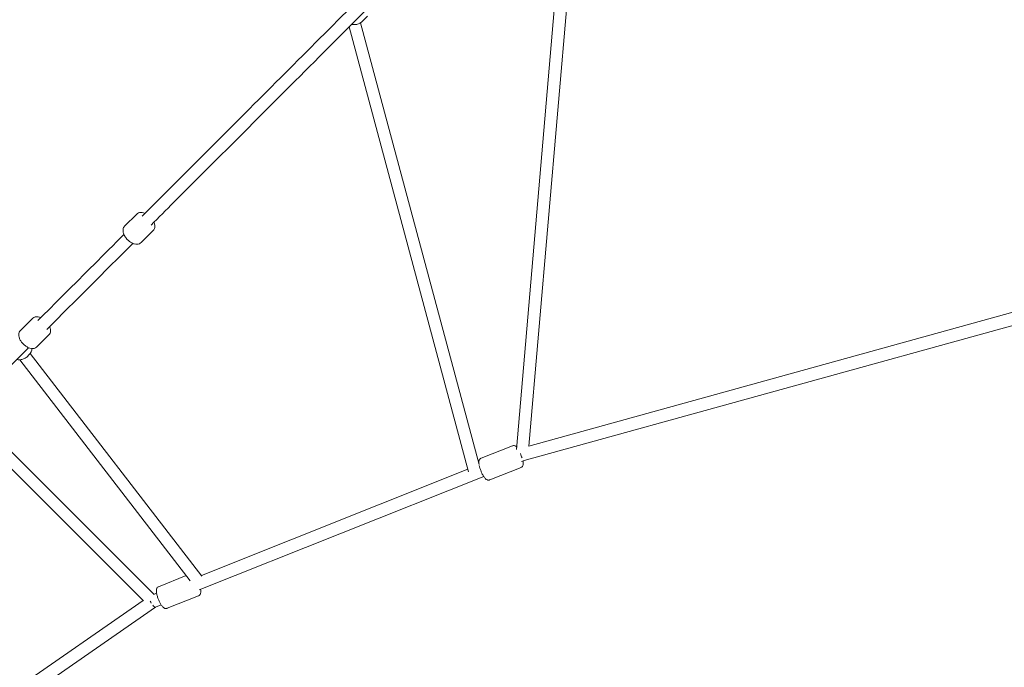
# Model space of a CAD drawing. Units: millimetres. Extents: x -7114 to 9352, y -8392 to 9393.
# Drawn here: x -3461 to -1660, y -4045 to -2861 of the extents above; entities that cross this region are included whole.
import ezdxf

# ---------------------------------------------------------------- set-up
doc = ezdxf.new("R2010")
doc.units = ezdxf.units.MM
doc.header["$LTSCALE"] = 0.2
doc.header["$MEASUREMENT"] = 0

msp = doc.modelspace()

# ---------------------------------------------------------------- linework, layer by layer
at = {"lineweight": 0}
for p, q in [((-2464.737, -2634.272), (-2552.007, -3646.841)), ((-2443.907, -2648.796), (-2529.364, -3640.324)), ((-2834.319, -2864.371), (-2824.648, -2854.7)), ((-2639.597, -3687.257), (-2857.867, -2874.13)), ((-2620.384, -3673.97), (-2837.092, -2866.664)), ((-3246.418, -3216.366), (-3268.537, -3238.485)), ((-3216.366, -3246.418), (-3238.485, -3268.537)), ((-2529.363, -3640.315), (-1610.992, -3386.604)), ((-3459.129, -3429.077), (-3437.055, -3407.003)), ((-2538.083, -3666.585), (-1600.579, -3407.589)), ((-3429.077, -3459.129), (-3407.003, -3437.055)), ((-3446.401, -3476.453), (-3443.586, -3473.638)), ((-3441.505, -3471.215), (-3127.197, -3878.08)), ((-3460.5, -3482.614), (-3148.526, -3886.456)), ((-3215.127, -3911.226), (-3555.045, -3571.308)), ((-3234.133, -3923.333), (-3570.601, -3586.865)), ((-2616.641, -3662.599), (-2559.291, -3639.78)), ((-2542.668, -3668.412), (-2538.058, -3666.578)), ((-3128.284, -3876.672), (-2640.817, -3682.712)), ((-2600.928, -3702.087), (-2543.579, -3679.268)), ((-3132.544, -3903.121), (-2611.792, -3695.917)), ((-3206.517, -3897.307), (-3155.749, -3877.106)), ((-5259.498, -5323.748), (-3234.86, -3922.605)), ((-3215.255, -3911.277), (-3210.172, -3909.255)), ((-3190.805, -3936.796), (-3133.455, -3913.977)), ((-5246.41, -5342.661), (-3211.933, -3934.709)), ((-3212.043, -3934.753), (-3201.669, -3930.625))]:
    msp.add_line(p, q, dxfattribs=at)
for centre, major_axis, ratio, start_param, end_param in [((-2541.726, -3655.661), (-3.668, 10.917), 0.20261821, 1.36108266, 2.12679133), ((-3217.401, -3924.508), (-5.465, 10.195), 0.29899469, 1.33999249, 1.67032627), ((-3217.401, -3924.508), (-5.465, 10.195), 0.29899469, -4.1681714, -3.17561318)]:
    msp.add_ellipse(centre, major_axis=major_axis, ratio=ratio, start_param=start_param, end_param=end_param, dxfattribs=at)
for points, knots in [([(-3236.408, -3220.144), (-3184.394, -3168.13), (-3132.347, -3116.084), (-2994.428, -2978.165), (-2908.552, -2892.288), (-2822.833, -2806.569)], [575.56830105, 575.56830105, 575.56830105, 575.56830105, 837.06493937, 837.06493937, 1268.48293568, 1268.48293568, 1268.48293568, 1268.48293568]), ([(-2806.569, -2822.833), (-2818.658, -2834.922), (-2830.751, -2847.014), (-2889.469, -2905.733), (-2936.133, -2952.396), (-3048.063, -3064.326), (-3113.341, -3129.605), (-3192.437, -3208.7), (-3206.292, -3222.555), (-3220.144, -3236.408)], [4931.20253233, 4931.20253233, 4931.20253233, 4931.20253233, 4992.04554229, 4992.04554229, 5226.58735996, 5226.58735996, 5554.47382561, 5554.47382561, 5624.11721242, 5624.11721242, 5624.11721242, 5624.11721242]), ([(-2853.17, -2869.433), (-2852.843, -2869.513), (-2852.514, -2869.585), (-2850.051, -2870.062), (-2847.861, -2870.145), (-2843.576, -2869.619), (-2841.482, -2869.011), (-2837.623, -2867.15), (-2835.857, -2865.903), (-2834.337, -2864.389), (-2834.328, -2864.38), (-2834.319, -2864.371)], [5.292041096, 5.292041096, 5.292041096, 5.292041096, 5.340707511, 5.340707511, 5.654866776, 5.654866776, 5.969026042, 5.969026042, 6.281265055, 6.281265055, 6.283185307, 6.283185307, 6.283185307, 6.283185307]), ([(-3246.418, -3216.366), (-3245.499, -3215.447), (-3244.394, -3214.725), (-3241.928, -3213.688), (-3240.56, -3213.42), (-3237.465, -3213.281), (-3235.737, -3213.534), (-3233.106, -3214.277), (-3232.182, -3214.61), (-3231.268, -3215.005)], [3.141592654, 3.141592654, 3.141592654, 3.141592654, 3.357657854, 3.357657854, 3.59836011, 3.59836011, 3.907077186, 3.907077186, 4.076210168, 4.076210168, 4.076210168, 4.076210168]), ([(-3270.214, -3252.867), (-3270.591, -3251.902), (-3270.898, -3250.927), (-3271.351, -3248.962), (-3271.496, -3247.972), (-3271.587, -3245.979), (-3271.533, -3244.976), (-3271.167, -3242.984), (-3270.852, -3241.993), (-3269.916, -3240.12), (-3269.291, -3239.239), (-3268.537, -3238.485)], [2.254205687, 2.254205687, 2.254205687, 2.254205687, 2.43168308, 2.43168308, 2.609160474, 2.609160474, 2.786637867, 2.786637867, 2.96411526, 2.96411526, 3.141592654, 3.141592654, 3.141592654, 3.141592654]), ([(-3214.689, -3232.036), (-3214.312, -3233.001), (-3214.004, -3233.975), (-3213.552, -3235.94), (-3213.406, -3236.931), (-3213.315, -3238.923), (-3213.37, -3239.927), (-3213.736, -3241.919), (-3214.05, -3242.909), (-3214.986, -3244.783), (-3215.611, -3245.663), (-3216.366, -3246.418)], [5.395798341, 5.395798341, 5.395798341, 5.395798341, 5.573275734, 5.573275734, 5.750753127, 5.750753127, 5.928230521, 5.928230521, 6.105707914, 6.105707914, 6.283185307, 6.283185307, 6.283185307, 6.283185307]), ([(-3427.16, -3410.896), (-3411.182, -3394.919), (-3395.199, -3378.935), (-3342.798, -3326.535), (-3306.358, -3290.094), (-3269.898, -3253.634)], [255.56860186, 255.56860186, 255.56860186, 255.56860186, 336.08397523, 336.08397523, 519.43739409, 519.43739409, 519.43739409, 519.43739409]), ([(-3238.485, -3268.537), (-3239.403, -3269.455), (-3240.508, -3270.178), (-3242.975, -3271.214), (-3244.343, -3271.482), (-3247.438, -3271.621), (-3249.165, -3271.369), (-3252.868, -3270.323), (-3254.839, -3269.436), (-3258.631, -3267.181), (-3260.451, -3265.813), (-3263.782, -3262.757), (-3265.296, -3261.076), (-3267.925, -3257.506), (-3269.037, -3255.617), (-3269.994, -3253.413), (-3270.107, -3253.14), (-3270.214, -3252.867)], [6.28318531, 6.28318531, 6.28318531, 6.28318531, 6.49925051, 6.49925051, 6.73995276, 6.73995276, 7.04866984, 7.04866984, 7.41229377, 7.41229377, 7.77402283, 7.77402283, 8.1292704, 8.1292704, 8.48704728, 8.48704728, 8.53739099, 8.53739099, 8.53739099, 8.53739099]), ([(-3421.88, -3405.617), (-3423.541, -3404.903), (-3425.235, -3404.388), (-3428.703, -3403.879), (-3430.493, -3403.894), (-3433.732, -3404.7), (-3435.192, -3405.394), (-3436.638, -3406.604), (-3436.851, -3406.799), (-3437.055, -3407.003)], [2.206487274, 2.206487274, 2.206487274, 2.206487274, 2.513274123, 2.513274123, 2.827433388, 2.827433388, 3.093609276, 3.093609276, 3.141592654, 3.141592654, 3.141592654, 3.141592654]), ([(-3459.129, -3429.077), (-3460.051, -3429.999), (-3460.777, -3431.108), (-3461.818, -3433.585), (-3462.088, -3434.959), (-3462.228, -3438.064), (-3461.976, -3439.797), (-3461.007, -3443.235), (-3460.277, -3444.944), (-3458.439, -3448.266), (-3457.329, -3449.879), (-3455.374, -3452.247), (-3454.629, -3453.066), (-3453.847, -3453.847)], [3.14159265, 3.14159265, 3.14159265, 3.14159265, 3.35859308, 3.35859308, 3.60012929, 3.60012929, 3.90907859, 3.90907859, 4.22323785, 4.22323785, 4.53739712, 4.53739712, 4.71238898, 4.71238898, 4.71238898, 4.71238898]), ([(-3407.003, -3437.055), (-3406.081, -3436.133), (-3405.355, -3435.023), (-3404.313, -3432.546), (-3404.044, -3431.172), (-3403.903, -3428.067), (-3404.156, -3426.335), (-3404.897, -3423.705), (-3405.227, -3422.788), (-3405.617, -3421.88)], [0, 0, 0, 0, 0.217000427, 0.217000427, 0.458536634, 0.458536634, 0.767485933, 0.767485933, 0.935105379, 0.935105379, 0.935105379, 0.935105379]), ([(-3453.847, -3453.847), (-3452.444, -3455.251), (-3450.922, -3456.535), (-3447.734, -3458.77), (-3446.07, -3459.722), (-3442.672, -3461.204), (-3440.938, -3461.737), (-3437.428, -3462.253), (-3435.639, -3462.238), (-3432.399, -3461.431), (-3430.94, -3460.738), (-3429.494, -3459.528), (-3429.281, -3459.333), (-3429.077, -3459.129)], [4.71238898, 4.71238898, 4.71238898, 4.71238898, 5.02654825, 5.02654825, 5.34070751, 5.34070751, 5.65486678, 5.65486678, 5.96902604, 5.96902604, 6.23520193, 6.23520193, 6.28318531, 6.28318531, 6.28318531, 6.28318531]), ([(-3443.586, -3473.638), (-3442.017, -3472.07), (-3440.699, -3470.251), (-3438.719, -3466.349), (-3438.04, -3464.274), (-3437.69, -3462.144)], [6.283185307, 6.283185307, 6.283185307, 6.283185307, 6.597344573, 6.597344573, 6.902789253, 6.902789253, 6.902789253, 6.902789253]), ([(-3465.875, -3482.138), (-3465.489, -3482.223), (-3465.101, -3482.297), (-3462.518, -3482.713), (-3460.271, -3482.72), (-3455.884, -3482.037), (-3453.746, -3481.348), (-3449.788, -3479.34), (-3447.97, -3478.022), (-3446.401, -3476.453)], [5.284844455, 5.284844455, 5.284844455, 5.284844455, 5.340707511, 5.340707511, 5.654866776, 5.654866776, 5.969026042, 5.969026042, 6.283185307, 6.283185307, 6.283185307, 6.283185307]), ([(-2551.585, -3641.948), (-2551.657, -3641.878), (-2551.729, -3641.809), (-2552.526, -3641.062), (-2553.311, -3640.424), (-2554.906, -3639.732), (-2555.392, -3639.568), (-2556.733, -3639.32), (-2557.68, -3639.307), (-2558.854, -3639.62), (-2559.075, -3639.694), (-2559.291, -3639.78)], [4.225160565, 4.225160565, 4.225160565, 4.225160565, 4.248612149, 4.248612149, 4.480500565, 4.480500565, 4.565764206, 4.565764206, 4.684583945, 4.684583945, 4.71238898, 4.71238898, 4.71238898, 4.71238898]), ([(-2617.554, -3663.057), (-2618.189, -3663.448), (-2618.71, -3663.938), (-2619.595, -3665.04), (-2619.905, -3665.646), (-2620.482, -3667.112), (-2620.622, -3667.917), (-2620.863, -3670.382), (-2620.714, -3672.025), (-2620.416, -3673.853)], [4.753440335, 4.753440335, 4.753440335, 4.753440335, 4.844610774, 4.844610774, 4.957693931, 4.957693931, 5.139886715, 5.139886715, 5.530117379, 5.530117379, 5.530117379, 5.530117379]), ([(-2616.641, -3662.599), (-2616.704, -3662.624), (-2616.768, -3662.65), (-2616.893, -3662.706), (-2616.956, -3662.734), (-2617.079, -3662.794), (-2617.14, -3662.824), (-2617.261, -3662.888), (-2617.321, -3662.92), (-2617.438, -3662.987), (-2617.496, -3663.022), (-2617.554, -3663.057)], [4.7123889804, 4.7123889804, 4.7123889804, 4.7123889804, 4.7205992512, 4.7205992512, 4.7288095221, 4.7288095221, 4.737019793, 4.737019793, 4.7452300638, 4.7452300638, 4.7534403347, 4.7534403347, 4.7534403347, 4.7534403347]), ([(-2542.666, -3678.81), (-2542.03, -3678.419), (-2541.51, -3677.929), (-2540.625, -3676.827), (-2540.314, -3676.22), (-2539.737, -3674.755), (-2539.598, -3673.95), (-2539.336, -3671.275), (-2539.539, -3669.418), (-2539.924, -3667.321)], [1.611847681, 1.611847681, 1.611847681, 1.611847681, 1.70301812, 1.70301812, 1.816101277, 1.816101277, 1.998294062, 1.998294062, 2.437342217, 2.437342217, 2.437342217, 2.437342217]), ([(-2620.088, -3675.595), (-2619.762, -3677.136), (-2619.329, -3678.767), (-2618.232, -3682.297), (-2617.547, -3684.203), (-2616.043, -3687.91), (-2615.226, -3689.711), (-2613.5, -3693.112), (-2612.591, -3694.704), (-2610.64, -3697.669), (-2609.625, -3698.995), (-2607.693, -3700.805), (-2606.909, -3701.443), (-2605.313, -3702.135), (-2604.827, -3702.299), (-2603.486, -3702.547), (-2602.539, -3702.56), (-2601.366, -3702.247), (-2601.144, -3702.173), (-2600.928, -3702.087)], [5.65109105, 5.65109105, 5.65109105, 5.65109105, 5.9648956, 5.9648956, 6.31217669, 6.31217669, 6.65394183, 6.65394183, 7.00348485, 7.00348485, 7.3902048, 7.3902048, 7.62209322, 7.62209322, 7.70735686, 7.70735686, 7.8261766, 7.8261766, 7.85398163, 7.85398163, 7.85398163, 7.85398163]), ([(-2543.579, -3679.268), (-2543.515, -3679.243), (-2543.452, -3679.217), (-2543.326, -3679.161), (-2543.264, -3679.133), (-2543.14, -3679.073), (-2543.079, -3679.043), (-2542.958, -3678.979), (-2542.899, -3678.947), (-2542.781, -3678.88), (-2542.723, -3678.845), (-2542.666, -3678.81)], [1.5707963268, 1.5707963268, 1.5707963268, 1.5707963268, 1.5790065977, 1.5790065977, 1.5872168685, 1.5872168685, 1.5954271394, 1.5954271394, 1.6036374102, 1.6036374102, 1.6118476811, 1.6118476811, 1.6118476811, 1.6118476811]), ([(-3207.43, -3897.765), (-3208.066, -3898.157), (-3208.586, -3898.647), (-3209.471, -3899.748), (-3209.782, -3900.355), (-3210.359, -3901.821), (-3210.498, -3902.626), (-3210.761, -3905.313), (-3210.555, -3907.183), (-3209.826, -3911.129), (-3209.321, -3913.106), (-3208.108, -3917.006), (-3207.424, -3918.912), (-3205.92, -3922.619), (-3205.103, -3924.42), (-3203.376, -3927.82), (-3202.468, -3929.412), (-3200.516, -3932.378), (-3199.502, -3933.703), (-3197.57, -3935.514), (-3196.785, -3936.152), (-3195.19, -3936.843), (-3194.704, -3937.008), (-3193.363, -3937.255), (-3192.416, -3937.268), (-3191.242, -3936.955), (-3191.021, -3936.882), (-3190.805, -3936.796)], [4.75344033, 4.75344033, 4.75344033, 4.75344033, 4.84461077, 4.84461077, 4.95769393, 4.95769393, 5.13988672, 5.13988672, 5.58186108, 5.58186108, 5.9648956, 5.9648956, 6.31217669, 6.31217669, 6.65394183, 6.65394183, 7.00348485, 7.00348485, 7.3902048, 7.3902048, 7.62209322, 7.62209322, 7.70735686, 7.70735686, 7.8261766, 7.8261766, 7.85398163, 7.85398163, 7.85398163, 7.85398163]), ([(-3206.517, -3897.307), (-3206.581, -3897.332), (-3206.644, -3897.359), (-3206.77, -3897.414), (-3206.832, -3897.443), (-3206.956, -3897.502), (-3207.017, -3897.533), (-3207.138, -3897.596), (-3207.197, -3897.629), (-3207.315, -3897.696), (-3207.373, -3897.73), (-3207.43, -3897.765)], [4.7123889804, 4.7123889804, 4.7123889804, 4.7123889804, 4.7205992512, 4.7205992512, 4.7288095221, 4.7288095221, 4.737019793, 4.737019793, 4.7452300638, 4.7452300638, 4.7534403347, 4.7534403347, 4.7534403347, 4.7534403347]), ([(-3132.542, -3913.518), (-3131.907, -3913.127), (-3131.387, -3912.637), (-3130.501, -3911.536), (-3130.191, -3910.929), (-3129.614, -3909.463), (-3129.474, -3908.658), (-3129.213, -3905.983), (-3129.415, -3904.127), (-3129.801, -3902.029)], [1.611847681, 1.611847681, 1.611847681, 1.611847681, 1.70301812, 1.70301812, 1.816101277, 1.816101277, 1.998294062, 1.998294062, 2.437342217, 2.437342217, 2.437342217, 2.437342217]), ([(-3133.455, -3913.977), (-3133.392, -3913.951), (-3133.328, -3913.925), (-3133.203, -3913.87), (-3133.14, -3913.841), (-3133.017, -3913.782), (-3132.956, -3913.751), (-3132.835, -3913.688), (-3132.776, -3913.655), (-3132.658, -3913.588), (-3132.6, -3913.554), (-3132.542, -3913.518)], [1.5707963268, 1.5707963268, 1.5707963268, 1.5707963268, 1.5790065977, 1.5790065977, 1.5872168685, 1.5872168685, 1.5954271394, 1.5954271394, 1.6036374102, 1.6036374102, 1.6118476811, 1.6118476811, 1.6118476811, 1.6118476811])]:
    msp.add_open_spline(points, degree=3, knots=knots, dxfattribs=at)
for points in [[(-3215.005, -3231.268), (-3214.895, -3231.523), (-3214.789, -3231.779), (-3214.689, -3232.036)], [(-3253.634, -3269.898), (-3306.104, -3322.368), (-3358.535, -3374.798), (-3410.896, -3427.16)], [(-3444.251, -3460.515), (-3483.821, -3500.085), (-3523.349, -3539.613), (-3562.823, -3579.086)]]:
    msp.add_open_spline(points, degree=3, dxfattribs=at)

doc.saveas('drawing.dxf')
